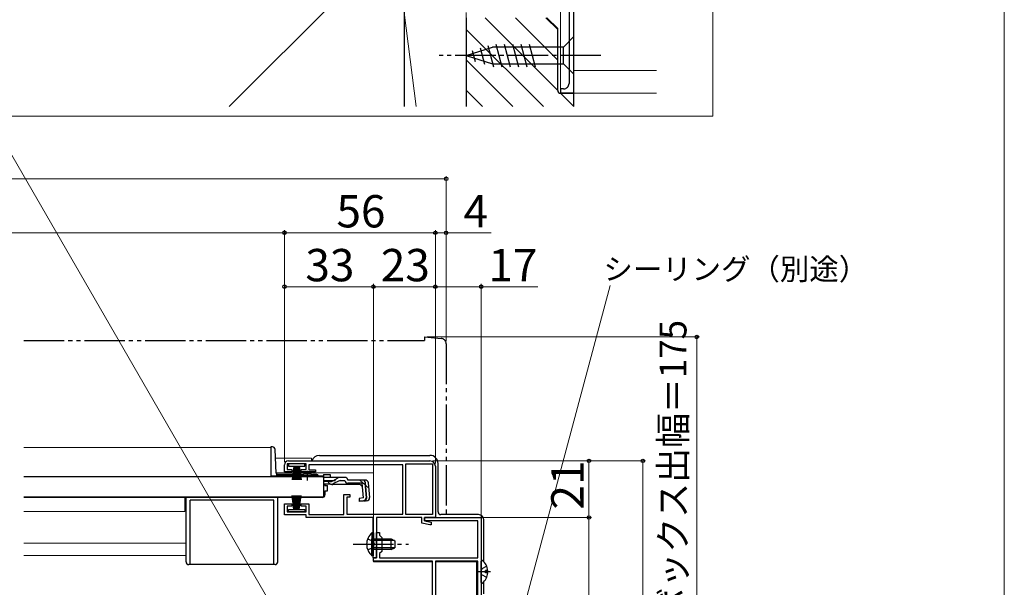
# Model space of a CAD drawing. Extents: x 0 to 1050, y 0 to 1563.
# Drawn here: x 685 to 1050, y 330 to 540 of the extents above; entities that cross this region are included whole.
import ezdxf

# ---------------------------------------------------------------- set-up
doc = ezdxf.new("R2010")
doc.units = 0
for name, pattern in [('YCENTER_1', [13, 10, -1, 1, -1]), ('YDIVIDE_1', [15, 10, -1, 1, -1, 1, -1]), ('YHIDDEN_1', [4, 3, -1])]:
    doc.linetypes.add(name, pattern=pattern)
for name, color, linetype, lineweight in [('YKK_11', 7, 'CONTINUOUS', 30), ('YKK_12', 2, 'CONTINUOUS', 13), ('YKK_13', 4, 'CONTINUOUS', 30), ('YKK_D', 6, 'CONTINUOUS', 13), ('YKK_ZWAK', 7, 'CONTINUOUS', 30), ('YSS_K', 3, 'CONTINUOUS', 13), ('YSS_KE', 3, 'CONTINUOUS', 30)]:
    doc.layers.add(name, color=color, linetype=linetype, lineweight=lineweight)
doc.styles.add('text-b', font='txt.shx', dxfattribs={"bigfont": 'extfont2.shx'})

msp = doc.modelspace()

# ---------------------------------------------------------------- linework, layer by layer
at = {"layer": 'YKK_11', "linetype": 'ByBlock', "lineweight": -2, "ltscale": 0.5}
for p, q in [((888.47, 551.58), (888.48, 516.6)), ((890.28, 513), (890.27, 550.18)), ((886.48, 514.6), (885.28, 514.6)), ((885.28, 514.6), (885.28, 513)), ((885.28, 513), (890.28, 513)), ((784.38, 376.51), (836.88, 376.51)), ((782.88, 372.41), (782.88, 375.01)), ((790.88, 375.41), (783.88, 375.41)), ((783.88, 375.41), (783.88, 373.31)), ((783.88, 373.31), (785.63, 373.31)), ((785.63, 373.31), (785.63, 372.41)), ((789.13, 372.41), (789.13, 373.31)), ((789.13, 373.31), (790.88, 373.31)), ((790.88, 373.31), (790.88, 375.41)), ((826.78, 375.11), (791.88, 375.11)), ((791.88, 375.11), (791.88, 373.21)), ((791.88, 373.21), (794.38, 373.21)), ((794.38, 373.21), (794.38, 372.41)), ((826.78, 356.71), (826.78, 375.11)), ((827.88, 356.61), (827.88, 375.41)), ((827.88, 375.41), (837.78, 375.41)), ((837.78, 375.41), (837.78, 356.61)), ((838.88, 374.51), (838.88, 355.51)), ((785.63, 372.41), (782.88, 372.41)), ((794.38, 372.41), (789.13, 372.41)), ((804.88, 356.61), (804.88, 364.01)), ((804.88, 364.01), (807.08, 364.01)), ((807.08, 363.01), (806.08, 363.01)), ((806.08, 363.01), (806.08, 356.71)), ((807.08, 364.01), (807.08, 363.01)), ((782.88, 356.51), (782.88, 360.61)), ((782.88, 360.61), (785.63, 360.61)), ((785.63, 359.71), (783.88, 359.71)), ((783.88, 359.71), (783.88, 357.61)), ((785.63, 360.61), (785.63, 359.71)), ((789.13, 359.71), (789.13, 360.61)), ((789.13, 360.61), (791.88, 360.61)), ((790.88, 359.71), (789.13, 359.71)), ((790.88, 357.61), (790.88, 359.71)), ((791.88, 360.61), (791.88, 356.61)), ((790.88, 356.51), (782.88, 356.51)), ((783.88, 357.61), (790.88, 357.61)), ((790.88, 355.51), (790.88, 356.51)), ((815.78, 355.51), (790.88, 355.51)), ((791.88, 356.61), (804.88, 356.61)), ((806.08, 356.71), (826.78, 356.71)), ((815.78, 345.97), (815.78, 355.51)), ((833.88, 355.51), (816.98, 355.51)), ((816.98, 355.51), (816.98, 340.51)), ((837.78, 356.61), (827.88, 356.61)), ((833.88, 353.39), (833.88, 355.51)), ((834.88, 354.31), (834.88, 355.51)), ((834.88, 355.51), (855.88, 355.51)), ((838.88, 355.51), (834.88, 355.51)), ((834.88, 355.51), (834.88, 354.31)), ((855.88, 355.51), (855.87, 249.51)), ((836.77, 352.81), (833.88, 353.39)), ((854.68, 354.31), (834.88, 354.31)), ((834.88, 354.31), (837.38, 353.81)), ((837.38, 352.81), (836.77, 352.81)), ((837.38, 353.81), (837.38, 352.81)), ((854.68, 340.51), (854.68, 354.31)), ((816.98, 345.97), (816.98, 349.92)), ((816.98, 349.92), (818.18, 349.92)), ((818.18, 349.92), (818.18, 348.92)), ((818.18, 348.92), (818.98, 348.12)), ((818.98, 348.12), (818.98, 342.92)), ((815.9, 345.79), (815.78, 345.97)), ((815.78, 345.05), (815.9, 345.24)), ((815.78, 340.51), (815.78, 345.05)), ((815.9, 345.24), (815.9, 345.79)), ((817.1, 345.79), (816.98, 345.97)), ((816.98, 345.06), (817.1, 345.24)), ((816.98, 340.52), (816.98, 345.06)), ((817.1, 345.24), (817.1, 345.79)), ((816.98, 340.51), (815.78, 340.51)), ((815.88, 339.32), (815.88, 340.52)), ((815.88, 340.52), (816.98, 340.52)), ((818.98, 342.92), (818.18, 342.12)), ((818.18, 342.12), (818.18, 340.52)), ((818.18, 340.52), (854.68, 340.51)), ((837.78, 339.31), (815.88, 339.32)), ((837.77, 259.51), (837.78, 339.31)), ((838.88, 339.31), (838.87, 252.71)), ((854.68, 339.31), (838.88, 339.31)), ((854.67, 252.71), (854.68, 339.31))]:
    msp.add_line(p, q, dxfattribs=at)
for centre, radius, start, end in [((886.48, 516.6), 2, 270.0029, 0.0032), ((784.38, 375.01), 1.5, 90, 180), ((836.88, 374.51), 2, 0, 90)]:
    msp.add_arc(centre, radius, start, end, dxfattribs=at)
at = {"layer": 'YKK_12'}
for p, q in [((941.78, 504.42), (941.78, 736.3)), ((885.28, 512.99), (885.28, 543.39)), ((920.89, 521.4), (890.28, 521.4)), ((885.28, 512.99), (920.89, 513)), ((621.86, 504.42), (941.78, 504.42)), ((806.32, 274.08), (673.33, 504.42)), ((686.17, 381.44), (777.88, 381.44)), ((777.85, 381.47), (777.86, 370.97)), ((777.88, 381.44), (777.88, 370.94)), ((792.89, 377.57), (779.56, 377.57)), ((792.89, 377.57), (792.89, 376.57)), ((788.63, 370.94), (777.88, 370.94)), ((815.89, 372.08), (779.89, 372.07)), ((792.89, 372.47), (792.89, 372.07)), ((797.38, 370.94), (794.13, 370.94)), ((815.89, 356.78), (815.89, 372.08)), ((795.86, 362.94), (686.17, 362.94)), ((745.88, 357.74), (745.88, 362.94)), ((795.88, 363.14), (795.88, 362.94)), ((686.17, 357.74), (745.88, 357.74)), ((686.17, 345.94), (746.38, 345.94)), ((686.17, 341.44), (746.38, 341.44)), ((815.89, 339.08), (815.89, 340.65)), ((815.89, 339.08), (837.79, 339.08)), ((838.89, 339.08), (854.19, 339.08)), ((854.2, 252.78), (854.19, 339.08))]:
    msp.add_line(p, q, dxfattribs=at)
at = {"layer": 'YKK_13', "ltscale": 1.5}
for p, q in [((890.27, 534), (886.37, 530.1)), ((890.27, 520), (890.27, 534)), ((850.29, 527), (860.12, 530.1)), ((858.31, 530.68), (860.42, 522.8)), ((886.37, 530.1), (860.12, 530.1)), ((861.27, 531.2), (863.52, 522.8)), ((864.38, 531.2), (866.63, 522.8)), ((867.48, 531.2), (869.73, 522.8)), ((870.59, 531.2), (872.84, 522.8)), ((873.69, 531.2), (875.94, 522.8)), ((886.37, 523.9), (886.37, 530.1)), ((850.29, 527), (860.12, 523.9)), ((852.58, 528.88), (853.68, 524.78)), ((855.45, 529.78), (857.07, 523.71)), ((860.12, 523.9), (886.37, 523.9)), ((890.27, 520), (886.37, 523.9))]:
    msp.add_line(p, q, dxfattribs=at)
at = {"layer": 'YKK_13', "linetype": 'YCENTER_1', "ltscale": 1.5}
for p, q in [((900.27, 527), (840.3, 527)), ((791.38, 369.22), (791.38, 372.85)), ((808.36, 345.58), (828.86, 345.58)), ((859.36, 335.38), (854.82, 335.38))]:
    msp.add_line(p, q, dxfattribs=at)
at = {"layer": 'YKK_13', "linetype": 'YDIVIDE_1', "ltscale": 1.5}
for p, q in [((686.17, 421.18), (834.86, 421.18)), ((834.86, 422.51), (834.86, 421.21)), ((834.86, 422.51), (841.03, 421.97)), ((842.88, 419.98), (842.88, 356.51))]:
    msp.add_line(p, q, dxfattribs=at)
at = {"layer": 'YKK_13'}
for p, q in [((778.39, 381.74), (777.88, 381.74)), ((777.88, 381.74), (777.88, 370.94)), ((779.86, 371.92), (779.39, 380.79)), ((795.86, 378.57), (836.85, 378.58)), ((784.38, 375.44), (784.38, 374.54)), ((790.38, 375.44), (784.38, 375.44)), ((784.38, 374.54), (790.38, 374.54)), ((786.38, 374.54), (785.68, 369.44)), ((786.08, 369.44), (786.58, 374.54)), ((786.78, 374.54), (786.43, 369.44)), ((786.73, 369.44), (786.98, 374.54)), ((787.18, 374.54), (786.98, 369.44)), ((787.38, 374.54), (787.38, 369.44)), ((787.58, 374.54), (787.78, 369.44)), ((788.03, 369.44), (787.78, 374.54)), ((787.98, 374.54), (788.33, 369.44)), ((788.68, 369.44), (788.18, 374.54)), ((788.38, 374.54), (789.08, 369.44)), ((790.38, 374.54), (790.38, 375.44)), ((839.86, 357.58), (839.86, 375.58)), ((686.17, 370.74), (797.38, 370.74)), ((777.88, 370.94), (779.88, 370.94)), ((779.88, 371.77), (779.88, 371.02)), ((788.63, 370.94), (779.88, 370.94)), ((789.51, 371.44), (780.36, 371.44)), ((788.63, 370.74), (788.63, 371.08)), ((794.13, 371.08), (788.63, 371.08)), ((794.13, 370.74), (788.63, 370.74)), ((794.89, 371.44), (793.26, 371.44)), ((794.13, 370.74), (794.13, 371.08)), ((795.39, 370.94), (794.13, 370.94)), ((797.38, 371.42), (797.38, 370.42)), ((797.38, 371.42), (799.88, 371.42)), ((797.38, 370.77), (797.38, 363.17)), ((797.38, 370.42), (797.38, 370.65)), ((803.81, 370.42), (797.38, 370.42)), ((799.88, 371.42), (799.88, 370.42)), ((802.9, 369.03), (800.79, 368.03)), ((800.83, 369.07), (802.86, 370.18)), ((803.75, 369.22), (805.27, 369.22)), ((805.26, 370.42), (803.81, 370.42)), ((806.45, 369.42), (806.42, 369.53)), ((812.81, 369.42), (806.45, 369.42)), ((799.87, 368.83), (797.38, 368.83)), ((799.93, 367.84), (797.38, 367.84)), ((797.88, 367.84), (797.88, 367.44)), ((797.88, 367.44), (798.88, 367.44)), ((797.88, 365.44), (798.88, 365.44)), ((797.88, 365.44), (797.88, 363.94)), ((798.88, 365.44), (798.88, 367.44)), ((810.99, 367.72), (800.78, 367.72)), ((811.76, 368.22), (806.45, 368.22)), ((810.99, 367.72), (811.88, 366.9)), ((812.24, 362.76), (811.76, 368.22)), ((812.68, 368.34), (812.97, 368.37)), ((812.68, 368.34), (813.16, 362.86)), ((813.44, 362.86), (812.96, 368.33)), ((814, 368.33), (814.47, 362.95)), ((686.17, 363.14), (797.38, 363.14)), ((746.38, 339.04), (746.38, 362.94)), ((747.88, 338.04), (747.88, 361.94)), ((778.88, 361.94), (747.88, 361.94)), ((778.88, 338.04), (778.88, 361.94)), ((780.38, 339.04), (780.38, 362.94)), ((796.88, 362.94), (780.38, 362.94)), ((786.38, 358.54), (785.68, 363.64)), ((786.08, 363.64), (786.58, 358.54)), ((786.78, 358.54), (786.43, 363.64)), ((786.73, 363.64), (786.98, 358.54)), ((787.18, 358.54), (786.98, 363.64)), ((787.38, 358.54), (787.38, 363.64)), ((787.58, 358.54), (787.78, 363.64)), ((788.03, 363.64), (787.78, 358.54)), ((787.98, 358.54), (788.33, 363.64)), ((788.68, 363.64), (788.18, 358.54)), ((788.38, 358.54), (789.08, 363.64)), ((795.88, 363.14), (795.88, 362.94)), ((812.24, 362.76), (810.55, 362.61)), ((810.55, 362.61), (810.65, 361.42)), ((810.63, 361.7), (812.34, 361.88)), ((784.38, 357.64), (784.38, 358.54)), ((784.38, 358.54), (790.38, 358.54)), ((790.38, 358.54), (790.38, 357.64)), ((813.38, 361.65), (810.65, 361.42)), ((790.38, 357.64), (784.38, 357.64)), ((854.86, 356.58), (840.86, 356.58)), ((856.86, 339.07), (856.86, 354.58)), ((815.35, 349.83), (815.35, 343.58)), ((815.86, 349.83), (815.35, 349.83)), ((815.35, 341.33), (815.35, 347.58)), ((815.86, 349.83), (815.86, 343.58)), ((815.86, 341.33), (815.86, 347.58)), ((815.86, 347.58), (822.46, 347.58)), ((822.46, 343.58), (822.46, 347.58)), ((822.46, 347.58), (823.86, 346.88)), ((823.77, 346.92), (815.86, 346.92)), ((823.77, 344.23), (815.86, 344.23)), ((822.46, 343.58), (815.86, 343.58)), ((822.46, 343.58), (823.86, 344.28)), ((823.86, 346.88), (823.86, 344.28)), ((815.86, 341.33), (815.35, 341.33)), ((779.38, 338.04), (747.38, 338.04)), ((855.86, 331.4), (855.86, 339.36)), ((858.34, 335.8), (857.46, 335.8)), ((857.46, 334.95), (857.46, 335.8)), ((858.34, 334.95), (857.46, 334.95)), ((856.86, 327.13), (856.86, 331.68))]:
    msp.add_line(p, q, dxfattribs=at)
at = {"layer": 'YKK_13', "linetype": 'YHIDDEN_1', "ltscale": 1.5}
for p, q in [((797.38, 369.22), (803.75, 369.22)), ((810.91, 369.42), (814.17, 366.43)), ((813.76, 347.65), (815.67, 346.72)), ((813.76, 343.5), (815.67, 344.43)), ((815.67, 346.72), (816.28, 345.58)), ((815.67, 344.43), (816.28, 345.58)), ((856.07, 336.52), (855.86, 336.13)), ((857.94, 337.45), (856.07, 336.52)), ((856.07, 334.23), (855.86, 334.63)), ((857.94, 333.3), (856.07, 334.23))]:
    msp.add_line(p, q, dxfattribs=at)
at = {"layer": 'YKK_13', "linetype": 'YDIVIDE_1', "ltscale": 1.5}
msp.add_arc((840.87, 419.98), 2, 0.0064, 85.0064, dxfattribs=at)
at = {"layer": 'YKK_13'}
for centre, radius, start, end in [((778.39, 380.74), 1, 3, 90), ((795.86, 375.57), 3, 90.0064, 160.5351), ((836.86, 375.58), 3, 0.0064, 90.0064), ((780.36, 371.94), 0.5, 183, 270), ((791.38, 365.74), 6, 62.7204, 117.2796), ((794.89, 370.94), 0.5, 360, 90), ((799.87, 370.83), 2, 270, 298.6518), ((803.81, 368.42), 2, 90, 118.6518), ((803.75, 367.22), 2, 90, 115.2727), ((805.26, 369.22), 1.2, 15, 90), ((806.45, 369.42), 1.2, 189.5941, 270), ((811.76, 368.22), 1.2, 5, 90), ((812.81, 368.22), 1.2, 5, 90), ((799.93, 369.84), 2, 270, 295.2727), ((800.78, 369.62), 1.9, 248.9037, 270), ((796.88, 363.94), 1, 270, 0), ((812.25, 362.78), 0.91, 275.7639, 5), ((812.24, 362.76), 1.2, 275, 5), ((813.28, 362.85), 1.2, 275, 5), ((840.86, 357.58), 1, 180.0064, 270.0064), ((854.86, 354.58), 2, 0.0064, 90.0064), ((818.89, 345.58), 5.53, 129.8005, 230.2122), ((747.38, 339.04), 1, 180, 270), ((779.38, 339.04), 1, 270, 0), ((856.13, 339.36), 0.274, 52.2923, 180.0064), ((853.06, 335.38), 5.3, 4.6058, 52.2923), ((853.06, 335.38), 5.3, 307.7205, 355.407), ((856.13, 331.4), 0.274, 180.0064, 307.7205)]:
    msp.add_arc(centre, radius, start, end, dxfattribs=at)
at = {"layer": 'YKK_13', "linetype": 'YHIDDEN_1', "ltscale": 1.5}
msp.add_arc((800.78, 369.62), 1.9, 192.1532, 248.9037, dxfattribs=at)
at = {"layer": 'YKK_D'}
for p, q in [((842.88, 481.21), (117.87, 481.21)), ((842.88, 423.23), (842.88, 482.21)), ((782.88, 461.21), (177.87, 461.21)), ((782.88, 376.01), (782.87, 462.17)), ((782.87, 461.17), (838.87, 461.18)), ((782.88, 376.01), (782.88, 462.21)), ((838.87, 461.18), (836.32, 461.18)), ((838.88, 375.51), (838.87, 462.18)), ((838.87, 461.18), (842.86, 461.18)), ((842.87, 420.98), (842.86, 462.18)), ((842.86, 461.18), (859.54, 461.18)), ((782.88, 376.01), (782.88, 442.18)), ((815.88, 343.46), (815.88, 442.18)), ((838.88, 375.51), (838.88, 442.18)), ((855.88, 355.51), (855.88, 442.18)), ((782.88, 441.18), (815.88, 441.18)), ((838.88, 441.18), (815.88, 441.18)), ((838.88, 441.18), (855.88, 441.18)), ((855.88, 441.18), (876.95, 441.18)), ((860.5, 280.04), (903.79, 441.61)), ((835.86, 422.51), (936.87, 422.51)), ((935.87, 422.51), (935.87, 247.51)), ((837.88, 376.51), (896.87, 376.51)), ((837.88, 376.51), (916.87, 376.51)), ((895.87, 376.51), (895.87, 355.51)), ((915.87, 376.51), (915.87, 247.51)), ((855.87, 355.51), (896.87, 355.51)), ((855.87, 355.51), (896.87, 355.51)), ((895.87, 355.51), (895.87, 247.51))]:
    msp.add_line(p, q, dxfattribs=at)
at = {"layer": 'YKK_D', "linetype": 'ByBlock', "lineweight": -2}
for centre, radius in [((842.88, 481.21), 0.637), ((782.88, 461.21), 0.637), ((782.87, 461.17), 0.638), ((838.87, 461.18), 0.637), ((838.87, 461.18), 0.637), ((842.86, 461.18), 0.638), ((782.88, 441.18), 0.637), ((815.88, 441.18), 0.637), ((815.88, 441.18), 0.637), ((838.88, 441.18), 0.637), ((838.88, 441.18), 0.637), ((855.88, 441.18), 0.637), ((935.87, 422.51), 0.638), ((895.87, 376.51), 0.638), ((915.87, 376.51), 0.638), ((895.87, 355.51), 0.638), ((895.87, 355.51), 0.637)]:
    msp.add_circle(centre, radius, dxfattribs=at)
at = {"layer": 'YKK_ZWAK', "lineweight": 20}
msp.add_line((1050, 0), (1050, 1530), dxfattribs=at)
at = {"layer": 'YSS_K'}
for p, q in [((827.29, 572.94), (762.35, 507.99)), ((827.3, 507.99), (827.3, 542.95)), ((827.3, 542.95), (831.77, 507.99)), ((850.29, 542.95), (850.29, 507.99)), ((857.31, 540.96), (884.27, 513.99)), ((868.61, 540.96), (884.27, 525.3)), ((879.92, 540.96), (884.27, 536.6)), ((850.29, 536.66), (878.96, 507.99)), ((850.29, 525.36), (867.65, 507.99)), ((850.29, 514.05), (856.35, 507.99)), ((885.29, 512.97), (890.27, 507.99))]:
    msp.add_line(p, q, dxfattribs=at)
at = {"layer": 'YSS_KE'}
for p, q in [((827.29, 572.94), (827.29, 507.99)), ((850.29, 540.96), (850.29, 507.99)), ((884.27, 536.96), (880.27, 540.96)), ((884.27, 513.97), (884.27, 536.96)), ((890.27, 512.97), (885.27, 512.97)), ((890.27, 507.99), (890.27, 512.97))]:
    msp.add_line(p, q, dxfattribs=at)
msp.add_arc((885.27, 513.97), 1, 180, 270, dxfattribs=at)

# ---------------------------------------------------------------- texts
at = {"layer": 'YKK_D', "style": 'text-b'}
for s, rotation, p in [('56', 0.0063, (802.18, 463.17)), ('4', 0.0066, (849.36, 463.18)), ('21', 90, (893.87, 358.48))]:
    msp.add_text(s, height=12, rotation=rotation, dxfattribs=at).set_placement(p)
for s, height, p in [('33', 12, (790.65, 443.18)), ('23', 12, (818.65, 443.18)), ('17', 12, (858.59, 443.18)), ('シーリング（別途）', 8, (901.24, 443.71))]:
    msp.add_text(s, height=height, dxfattribs=at).set_placement(p)
at = {"layer": 'YKK_D', "style": 'text-b', "width": 0.95}
msp.add_text('シャッターボックス出幅＝175', height=10, rotation=90, dxfattribs=at).set_placement((932.06, 251.72))

doc.saveas('drawing.dxf')
